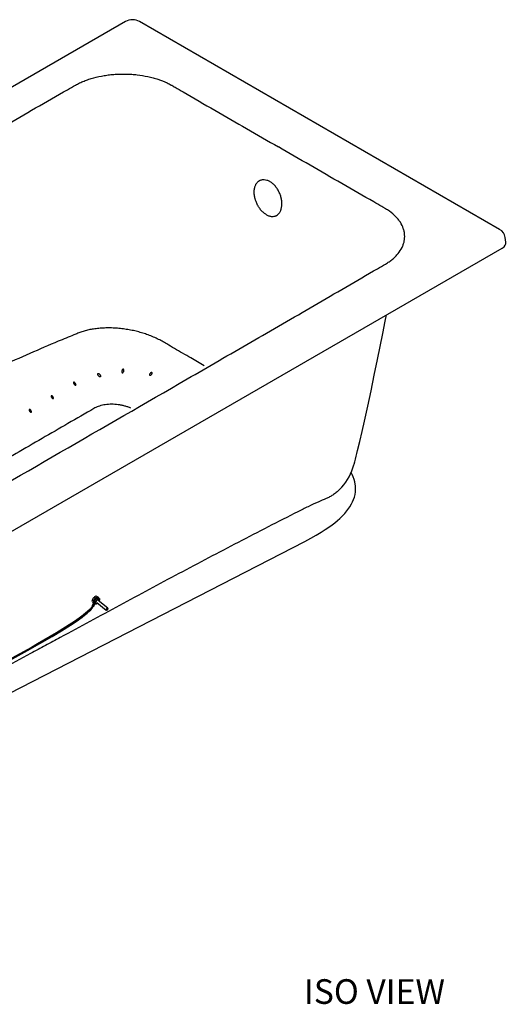
# Model space of a CAD drawing. Units: inches. Extents: x 7 to 204, y 25 to 145.
# Drawn here: x 174 to 204, y 86 to 145 of the extents above; entities that cross this region are included whole.
import ezdxf

# ---------------------------------------------------------------- set-up
doc = ezdxf.new("R2010")
doc.units = ezdxf.units.IN
doc.header["$LTSCALE"] = 2
doc.header["$MEASUREMENT"] = 0
doc.layers.add('WATERWORKS FIXTURE', color=7, linetype='Continuous')
doc.styles.add('GOTHAM BOOK', font='GOTHMBOK.TTF', dxfattribs={"height": 1.5})

# ---------------------------------------------------------------- blocks, each defined once
blk = doc.blocks.new('CLAT6L ISO')
at = {"layer": 'WATERWORKS FIXTURE'}
for p, q in [((24.319, 14.039), (-24.319, -14.039)), ((47.072, 1.405), (25.187, 14.039)), ((47.46, 0.628), (47.417, 0.912)), ((-1.446, -27.833), (47.233, 0.268)), ((6.065, -32.572), (35.233, -17.567)), ((22.635, -20.932), (22.614, -20.915)), ((22.327, -21.407), (22.29, -21.479)), ((22.381, -21.319), (22.311, -21.457)), ((22.321, -21.275), (22.341, -21.292)), ((22.405, -21.336), (22.334, -21.476)), ((22.337, -21.485), (22.37, -21.42)), ((22.368, -21.309), (22.391, -21.328)), ((22.37, -21.42), (22.431, -21.412)), ((22.388, -21.529), (22.425, -21.458)), ((22.45, -21.36), (22.43, -21.344)), ((22.432, -21.426), (22.462, -21.367)), ((22.458, -21.219), (22.439, -21.203)), ((22.573, -21.284), (23.146, -21.752)), ((22.598, -21.053), (22.578, -21.038)), ((22.68, -20.974), (22.657, -20.955)), ((23.247, -21.628), (22.673, -21.16)), ((22.728, -21.029), (22.709, -21.013)), ((23.167, -21.755), (23.188, -21.75)), ((23.254, -21.669), (23.254, -21.648))]:
    blk.add_line(p, q, dxfattribs=at)
at = {"layer": 'WATERWORKS FIXTURE', "flags": 128}
for points in [[(38.216, -12.913), (38.229, -12.861), (38.265, -12.724), (38.305, -12.564), (38.348, -12.394), (38.391, -12.221), (38.435, -12.042), (38.57, -11.484), (38.711, -10.885), (38.856, -10.247), (39.055, -9.346), (39.254, -8.416), (39.449, -7.468), (39.644, -6.516), (39.808, -5.714), (39.969, -4.925), (40.124, -4.167), (40.202, -3.791)], [(35.234, -17.567), (35.6, -17.373), (35.927, -17.188), (36.216, -17.015), (36.468, -16.853), (36.69, -16.702), (36.883, -16.562), (37.051, -16.431), (37.219, -16.291), (37.361, -16.165), (37.479, -16.052), (37.576, -15.952), (37.656, -15.865), (37.721, -15.79), (37.842, -15.637), (37.957, -15.473), (38.069, -15.285), (38.134, -15.155), (38.192, -15.017), (38.24, -14.875), (38.28, -14.718), (38.307, -14.546), (38.318, -14.414), (38.318, -14.298), (38.313, -14.194), (38.299, -14.078), (38.274, -13.947), (38.235, -13.802), (38.175, -13.636), (38.109, -13.493), (38.05, -13.385)], [(22.657, -20.955), (22.65, -20.951), (22.624, -20.944), (22.591, -20.948), (22.553, -20.964), (22.513, -20.99), (22.472, -21.025), (22.434, -21.066), (22.401, -21.111), (22.375, -21.158), (22.357, -21.203), (22.348, -21.243), (22.35, -21.277), (22.362, -21.302), (22.368, -21.309)], [(22.306, -21.507), (22.289, -21.536), (22.256, -21.583), (22.177, -21.677), (22.037, -21.815), (21.893, -21.938), (21.765, -22.041), (21.661, -22.12), (21.279, -22.393), (20.896, -22.647), (20.51, -22.892), (20.125, -23.127), (19.744, -23.354), (19.362, -23.578), (18.981, -23.796), (18.603, -24.01), (17.413, -24.667), (17.282, -24.738)], [(17.321, -24.778), (17.631, -24.612), (18.372, -24.202), (19.118, -23.781), (19.864, -23.347), (20.43, -23.006), (20.988, -22.653), (21.08, -22.593), (21.172, -22.532), (21.262, -22.471), (21.351, -22.411), (21.441, -22.348), (21.554, -22.267), (21.689, -22.168), (21.839, -22.053), (21.994, -21.926), (22.106, -21.825), (22.21, -21.722), (22.298, -21.618), (22.335, -21.567), (22.355, -21.532)], [(22.388, -21.529), (22.387, -21.531), (22.378, -21.535), (22.362, -21.534), (22.343, -21.529), (22.324, -21.52), (22.307, -21.508), (22.295, -21.496), (22.29, -21.485), (22.29, -21.479)], [(22.698, -21.003), (22.691, -20.988), (22.674, -20.97), (22.647, -20.963), (22.614, -20.967), (22.576, -20.983), (22.536, -21.009), (22.495, -21.044), (22.457, -21.085), (22.424, -21.13), (22.398, -21.177), (22.38, -21.222), (22.372, -21.262), (22.373, -21.296), (22.385, -21.321), (22.405, -21.336), (22.405, -21.336)], [(22.725, -21.202), (22.739, -21.164), (22.744, -21.129), (22.738, -21.103), (22.721, -21.088), (22.696, -21.084), (22.665, -21.093), (22.63, -21.113), (22.594, -21.143), (22.561, -21.18), (22.533, -21.221), (22.513, -21.261), (22.503, -21.299), (22.504, -21.329), (22.515, -21.35), (22.515, -21.35)], [(22.515, -21.35), (22.536, -21.36), (22.565, -21.357), (22.598, -21.343), (22.624, -21.326)], [(22.574, -21.364), (22.602, -21.349), (22.628, -21.329)], [(23.167, -21.755), (23.159, -21.756), (23.145, -21.751), (23.139, -21.737), (23.142, -21.716), (23.153, -21.69), (23.171, -21.665), (23.192, -21.644), (23.215, -21.629), (23.234, -21.624), (23.248, -21.629)], [(23.249, -21.655), (23.238, -21.651), (23.224, -21.655), (23.207, -21.666), (23.191, -21.682), (23.177, -21.701), (23.169, -21.72), (23.167, -21.736), (23.172, -21.747), (23.182, -21.751), (23.197, -21.747), (23.214, -21.736), (23.23, -21.72), (23.243, -21.701), (23.251, -21.682), (23.253, -21.666), (23.249, -21.655)], [(23.248, -21.629), (23.254, -21.643), (23.254, -21.648)]]:
    blk.add_lwpolyline(points, dxfattribs=at)
at = {"layer": 'WATERWORKS FIXTURE'}
for centre, radius, start, end in [((24.753, 13.266), 0.886, 60.67834, 119.32166), ((46.737, 0.805), 0.688, 9.00811, 60.88885), ((34.929, -12.013), 3.408, 318.50277, 344.60356), ((22.387, -21.4), 0.0991, 222.12598, 239.48389), ((22.693, -21.298), 0.295, 138.15302, 164.72361), ((22.71, -21.272), 0.292, 115.95551, 144.13379), ((22.598, -21.112), 0.161, 324.59582, 13.4857)]:
    blk.add_arc(centre, radius, start, end, dxfattribs=at)
for centre, major_axis, ratio, start_param, end_param in [((46.67, 0.589), (0.793, 0), 0.572919, 5.501585, 6.369781), ((22.396, -21.393), (0.0693, 0.0146), 0.037507, 2.55198, 3.111322), ((22.396, -21.393), (-0.0161, 0.0762), 0.418418, 1.848964, 4.373679)]:
    blk.add_ellipse(centre, major_axis=major_axis, ratio=ratio, start_param=start_param, end_param=end_param, dxfattribs=at)
for points, knots in [([(-11.698, -19.746), (-12.337, -19.377), (-12.978, -19.01), (-14.263, -18.276), (-14.907, -17.91), (-15.875, -17.361), (-16.197, -17.178), (-16.842, -16.813), (-17.165, -16.63), (-17.648, -16.355), (-17.809, -16.264), (-18.05, -16.126), (-18.13, -16.08), (-18.231, -16.023), (-18.251, -16.012), (-18.291, -15.989), (-18.311, -15.977), (-18.369, -15.942), (-18.408, -15.918), (-18.595, -15.797), (-18.732, -15.694), (-18.884, -15.557), (-18.914, -15.529), (-18.971, -15.473), (-18.999, -15.444), (-19.078, -15.357), (-19.126, -15.298), (-19.256, -15.119), (-19.324, -14.996), (-19.397, -14.806), (-19.417, -14.742), (-19.439, -14.645), (-19.445, -14.612), (-19.455, -14.547), (-19.458, -14.514), (-19.47, -14.351), (-19.46, -14.222), (-19.419, -14.028), (-19.4, -13.963), (-19.355, -13.834), (-19.327, -13.771), (-19.265, -13.646), (-19.23, -13.584), (-19.152, -13.462), (-19.109, -13.402), (-19.015, -13.284), (-18.964, -13.226), (-18.882, -13.139), (-18.853, -13.111), (-18.794, -13.055), (-18.764, -13.027), (-18.671, -12.945), (-18.604, -12.892), (-18.499, -12.816), (-18.463, -12.79), (-18.389, -12.741), (-18.35, -12.716), (-18.291, -12.681), (-18.271, -12.669), (-18.231, -12.646), (-18.171, -12.611), (-18.031, -12.529), (-17.911, -12.459), (-16.548, -11.666), (-15.264, -10.92), (-12.695, -9.429), (-11.409, -8.684), (-8.837, -7.195), (-7.551, -6.451), (-3.691, -4.218), (-1.116, -2.73), (4.034, 0.244), (6.611, 1.731), (10.477, 3.96), (11.766, 4.703), (14.345, 6.188), (15.635, 6.931), (18.216, 8.414), (19.508, 9.155), (20.963, 9.988), (21.125, 10.081), (21.327, 10.196), (21.368, 10.219), (21.452, 10.263), (21.495, 10.285), (21.626, 10.347), (21.716, 10.387), (21.856, 10.443), (21.903, 10.461), (21.999, 10.496), (22.047, 10.513), (22.194, 10.562), (22.294, 10.592), (22.598, 10.674), (22.808, 10.72), (23.08, 10.764), (23.135, 10.772), (23.245, 10.788), (23.301, 10.795), (23.467, 10.814), (23.579, 10.824), (23.913, 10.847), (24.138, 10.852), (24.419, 10.846), (24.476, 10.844), (24.588, 10.839), (24.645, 10.835), (24.814, 10.824), (24.926, 10.814), (25.257, 10.776), (25.473, 10.741), (25.738, 10.685), (25.79, 10.673), (25.895, 10.648), (25.947, 10.634), (26.101, 10.593), (26.202, 10.563), (26.495, 10.467), (26.68, 10.393), (26.942, 10.27), (27.026, 10.227), (27.128, 10.169), (27.149, 10.158), (27.189, 10.134), (27.249, 10.1), (27.47, 9.972), (27.671, 9.855), (28.474, 9.39), (29.117, 9.018), (31.046, 7.902), (32.333, 7.158), (33.62, 6.415)], [0, 0, 0, 0, 0.03125, 0.03125, 0.0625, 0.0625, 0.078125, 0.078125, 0.09375, 0.09375, 0.101563, 0.101563, 0.105469, 0.105469, 0.106445, 0.106445, 0.107422, 0.107422, 0.109375, 0.109375, 0.117188, 0.117188, 0.119141, 0.119141, 0.121094, 0.121094, 0.125, 0.125, 0.132813, 0.132813, 0.136719, 0.136719, 0.138672, 0.138672, 0.140625, 0.140625, 0.148438, 0.148438, 0.152344, 0.152344, 0.15625, 0.15625, 0.160156, 0.160156, 0.164063, 0.164063, 0.167969, 0.167969, 0.169922, 0.169922, 0.171875, 0.171875, 0.175781, 0.175781, 0.177734, 0.177734, 0.179688, 0.179688, 0.180664, 0.180664, 0.181641, 0.183594, 0.1875, 0.1875, 0.25, 0.25, 0.3125, 0.3125, 0.375, 0.375, 0.5, 0.5, 0.625, 0.625, 0.6875, 0.6875, 0.75, 0.75, 0.8125, 0.8125, 0.820313, 0.820313, 0.822266, 0.822266, 0.824219, 0.824219, 0.828125, 0.828125, 0.830078, 0.830078, 0.832031, 0.832031, 0.835938, 0.835938, 0.84375, 0.84375, 0.845703, 0.845703, 0.847656, 0.847656, 0.851563, 0.851563, 0.859375, 0.859375, 0.861328, 0.861328, 0.863281, 0.863281, 0.867188, 0.867188, 0.875, 0.875, 0.876953, 0.876953, 0.878906, 0.878906, 0.882813, 0.882813, 0.890625, 0.890625, 0.894531, 0.894531, 0.895508, 0.895508, 0.896484, 0.898438, 0.90625, 0.90625, 0.9375, 0.9375, 1, 1, 1, 1]), ([(-11.698, -19.746), (-11.058, -20.115), (-10.421, -20.486), (-9.15, -21.228), (-8.516, -21.599), (-7.565, -22.158), (-7.249, -22.344), (-6.615, -22.716), (-6.299, -22.903), (-5.823, -23.181), (-5.665, -23.274), (-5.426, -23.414), (-5.347, -23.46), (-5.248, -23.518), (-5.228, -23.53), (-5.188, -23.553), (-5.168, -23.564), (-5.107, -23.598), (-5.066, -23.62), (-4.856, -23.728), (-4.678, -23.807), (-4.441, -23.895), (-4.392, -23.912), (-4.294, -23.945), (-4.244, -23.961), (-4.094, -24.007), (-3.992, -24.035), (-3.682, -24.11), (-3.469, -24.149), (-3.14, -24.191), (-3.029, -24.203), (-2.86, -24.215), (-2.804, -24.219), (-2.69, -24.224), (-2.634, -24.227), (-2.352, -24.234), (-2.127, -24.228), (-1.791, -24.204), (-1.68, -24.193), (-1.457, -24.167), (-1.347, -24.151), (-1.13, -24.115), (-1.023, -24.095), (-0.812, -24.05), (-0.708, -24.025), (-0.503, -23.971), (-0.402, -23.941), (-0.252, -23.894), (-0.203, -23.877), (-0.106, -23.843), (-0.058, -23.826), (0.083, -23.772), (0.175, -23.734), (0.308, -23.673), (0.352, -23.652), (0.438, -23.609), (0.48, -23.587), (0.542, -23.553), (0.562, -23.541), (0.603, -23.518), (0.663, -23.484), (0.805, -23.403), (0.926, -23.333), (2.3, -22.547), (3.592, -21.805), (6.174, -20.322), (7.465, -19.58), (10.044, -18.095), (11.334, -17.353), (15.201, -15.124), (17.778, -13.638), (22.931, -10.665), (25.507, -9.177), (29.368, -6.946), (30.655, -6.201), (33.228, -4.713), (34.514, -3.968), (37.083, -2.478), (38.367, -1.732), (39.81, -0.892), (39.97, -0.798), (40.171, -0.682), (40.21, -0.658), (40.286, -0.609), (40.323, -0.585), (40.432, -0.509), (40.501, -0.457), (40.598, -0.377), (40.63, -0.349), (40.69, -0.294), (40.72, -0.266), (40.804, -0.181), (40.856, -0.124), (40.999, 0.052), (41.077, 0.173), (41.154, 0.33), (41.168, 0.362), (41.195, 0.425), (41.207, 0.458), (41.24, 0.554), (41.257, 0.618), (41.297, 0.811), (41.306, 0.941), (41.295, 1.103), (41.292, 1.136), (41.283, 1.201), (41.278, 1.234), (41.258, 1.331), (41.24, 1.396), (41.175, 1.587), (41.114, 1.712), (41.017, 1.864), (40.996, 1.895), (40.952, 1.955), (40.929, 1.985), (40.858, 2.074), (40.806, 2.132), (40.639, 2.302), (40.512, 2.409), (40.298, 2.56), (40.223, 2.608), (40.124, 2.667), (40.104, 2.679), (40.063, 2.702), (40.003, 2.737), (39.781, 2.864), (39.58, 2.98), (38.774, 3.444), (38.129, 3.815), (36.196, 4.929), (34.908, 5.672), (33.62, 6.415)], [0, 0, 0, 0, 0.03125, 0.03125, 0.0625, 0.0625, 0.078125, 0.078125, 0.09375, 0.09375, 0.101563, 0.101563, 0.105469, 0.105469, 0.106445, 0.106445, 0.107422, 0.107422, 0.109375, 0.109375, 0.117188, 0.117188, 0.119141, 0.119141, 0.121094, 0.121094, 0.125, 0.125, 0.132813, 0.132813, 0.136719, 0.136719, 0.138672, 0.138672, 0.140625, 0.140625, 0.148438, 0.148438, 0.152344, 0.152344, 0.15625, 0.15625, 0.160156, 0.160156, 0.164063, 0.164063, 0.167969, 0.167969, 0.169922, 0.169922, 0.171875, 0.171875, 0.175781, 0.175781, 0.177734, 0.177734, 0.179688, 0.179688, 0.180664, 0.180664, 0.181641, 0.183594, 0.1875, 0.1875, 0.25, 0.25, 0.3125, 0.3125, 0.375, 0.375, 0.5, 0.5, 0.625, 0.625, 0.6875, 0.6875, 0.75, 0.75, 0.8125, 0.8125, 0.820313, 0.820313, 0.822266, 0.822266, 0.824219, 0.824219, 0.828125, 0.828125, 0.830078, 0.830078, 0.832031, 0.832031, 0.835938, 0.835938, 0.84375, 0.84375, 0.845703, 0.845703, 0.847656, 0.847656, 0.851563, 0.851563, 0.859375, 0.859375, 0.861328, 0.861328, 0.863281, 0.863281, 0.867188, 0.867188, 0.875, 0.875, 0.876953, 0.876953, 0.878906, 0.878906, 0.882813, 0.882813, 0.890625, 0.890625, 0.894531, 0.894531, 0.895508, 0.895508, 0.896484, 0.898438, 0.90625, 0.90625, 0.9375, 0.9375, 1, 1, 1, 1]), ([(32.89, 2.296), (32.834, 2.328), (32.781, 2.366), (32.703, 2.431), (32.677, 2.455), (32.627, 2.504), (32.602, 2.531), (32.53, 2.613), (32.485, 2.672), (32.433, 2.751), (32.423, 2.767), (32.403, 2.799), (32.393, 2.816), (32.365, 2.866), (32.347, 2.901), (32.296, 3.004), (32.267, 3.075), (32.236, 3.167), (32.23, 3.185), (32.219, 3.222), (32.214, 3.241), (32.199, 3.296), (32.182, 3.369), (32.17, 3.442), (32.162, 3.497), (32.16, 3.515), (32.157, 3.551), (32.156, 3.57), (32.15, 3.659), (32.152, 3.728), (32.162, 3.828), (32.166, 3.86), (32.175, 3.908), (32.178, 3.923), (32.186, 3.954), (32.19, 3.969), (32.211, 4.043), (32.233, 4.097), (32.266, 4.159), (32.273, 4.171), (32.288, 4.194), (32.296, 4.205), (32.319, 4.238), (32.336, 4.259), (32.389, 4.315), (32.428, 4.346), (32.494, 4.383), (32.516, 4.394), (32.562, 4.412), (32.586, 4.419), (32.634, 4.429), (32.659, 4.433), (32.71, 4.436), (32.737, 4.436), (32.816, 4.431), (32.87, 4.42), (32.952, 4.393), (32.98, 4.382), (33.035, 4.357), (33.063, 4.343), (33.09, 4.327)], [0, 0, 0, 0, 0.0625, 0.0625, 0.09375, 0.09375, 0.125, 0.125, 0.1875, 0.1875, 0.203125, 0.203125, 0.21875, 0.21875, 0.25, 0.25, 0.3125, 0.3125, 0.328125, 0.328125, 0.34375, 0.34375, 0.375, 0.40625, 0.40625, 0.421875, 0.421875, 0.4375, 0.4375, 0.5, 0.5, 0.53125, 0.53125, 0.546875, 0.546875, 0.5625, 0.5625, 0.625, 0.625, 0.640625, 0.640625, 0.65625, 0.65625, 0.6875, 0.6875, 0.75, 0.75, 0.78125, 0.78125, 0.8125, 0.8125, 0.84375, 0.84375, 0.875, 0.875, 0.9375, 0.9375, 0.96875, 0.96875, 1, 1, 1, 1]), ([(32.89, 2.296), (32.945, 2.264), (33, 2.239), (33.082, 2.213), (33.109, 2.205), (33.164, 2.195), (33.191, 2.191), (33.271, 2.185), (33.322, 2.189), (33.383, 2.202), (33.396, 2.205), (33.42, 2.213), (33.432, 2.217), (33.467, 2.23), (33.489, 2.241), (33.555, 2.278), (33.594, 2.309), (33.64, 2.357), (33.649, 2.367), (33.666, 2.387), (33.674, 2.398), (33.698, 2.431), (33.727, 2.477), (33.752, 2.529), (33.768, 2.57), (33.774, 2.584), (33.784, 2.612), (33.788, 2.627), (33.81, 2.701), (33.822, 2.764), (33.832, 2.863), (33.834, 2.897), (33.835, 2.949), (33.835, 2.967), (33.834, 3.002), (33.833, 3.02), (33.828, 3.109), (33.818, 3.182), (33.8, 3.273), (33.796, 3.292), (33.787, 3.329), (33.782, 3.347), (33.767, 3.403), (33.755, 3.439), (33.718, 3.548), (33.688, 3.619), (33.637, 3.723), (33.618, 3.758), (33.58, 3.824), (33.56, 3.856), (33.518, 3.919), (33.496, 3.949), (33.451, 4.009), (33.427, 4.038), (33.355, 4.119), (33.305, 4.169), (33.226, 4.234), (33.2, 4.255), (33.145, 4.293), (33.118, 4.311), (33.09, 4.327)], [0, 0, 0, 0, 0.0625, 0.0625, 0.09375, 0.09375, 0.125, 0.125, 0.1875, 0.1875, 0.203125, 0.203125, 0.21875, 0.21875, 0.25, 0.25, 0.3125, 0.3125, 0.328125, 0.328125, 0.34375, 0.34375, 0.375, 0.40625, 0.40625, 0.421875, 0.421875, 0.4375, 0.4375, 0.5, 0.5, 0.53125, 0.53125, 0.546875, 0.546875, 0.5625, 0.5625, 0.625, 0.625, 0.640625, 0.640625, 0.65625, 0.65625, 0.6875, 0.6875, 0.75, 0.75, 0.78125, 0.78125, 0.8125, 0.8125, 0.84375, 0.84375, 0.875, 0.875, 0.9375, 0.9375, 0.96875, 0.96875, 1, 1, 1, 1]), ([(29.117, -6.89), (28.842, -6.73), (28.403, -6.476), (27.802, -6.126), (27.316, -5.842), (26.898, -5.6), (26.559, -5.398), (26.265, -5.245), (25.949, -5.103), (25.626, -4.981), (25.301, -4.877), (24.977, -4.79), (24.638, -4.716), (24.286, -4.658), (23.928, -4.616), (23.569, -4.592), (23.215, -4.587), (22.869, -4.599), (22.541, -4.63), (22.231, -4.676), (21.944, -4.738), (21.676, -4.817), (21.435, -4.914), (20.953, -5.105), (19.983, -5.504), (18.495, -6.144), (16.728, -6.939), (14.934, -7.777), (13.139, -8.646), (11.346, -9.543), (9.559, -10.468), (7.781, -11.422), (6.027, -12.399), (4.301, -13.4), (2.606, -14.427), (0.936, -15.492), (-0.593, -16.518), (-1.984, -17.498), (-3.244, -18.425), (-4.487, -19.382), (-5.617, -20.29), (-6.635, -21.148), (-7.25, -21.676), (-7.557, -21.954), (-7.561, -21.958)], [0, 0, 0, 0, 0.022763, 0.036309, 0.049799, 0.063127, 0.070784, 0.07835, 0.085881, 0.093427, 0.099975, 0.106608, 0.113366, 0.120298, 0.127344, 0.134393, 0.141445, 0.1485, 0.155558, 0.162201, 0.168846, 0.175493, 0.182144, 0.188799, 0.214962, 0.261757, 0.310457, 0.359221, 0.408025, 0.456846, 0.505663, 0.554452, 0.603192, 0.650886, 0.698511, 0.746124, 0.79372, 0.831101, 0.868464, 0.905804, 0.943118, 0.971367, 0.999596, 1, 1, 1, 1]), ([(24.224, -7.202), (24.222, -7.213), (24.219, -7.223), (24.212, -7.244), (24.207, -7.254), (24.196, -7.274), (24.19, -7.283), (24.178, -7.296), (24.174, -7.3), (24.165, -7.307), (24.16, -7.31), (24.152, -7.314), (24.149, -7.315), (24.143, -7.317), (24.14, -7.317), (24.134, -7.317), (24.131, -7.316), (24.125, -7.314), (24.122, -7.313), (24.117, -7.309), (24.115, -7.307), (24.111, -7.303), (24.109, -7.3), (24.105, -7.293), (24.103, -7.288), (24.099, -7.277), (24.098, -7.271), (24.097, -7.26), (24.097, -7.255), (24.097, -7.238), (24.098, -7.227), (24.101, -7.205), (24.104, -7.194), (24.111, -7.173), (24.116, -7.163), (24.127, -7.143), (24.133, -7.134), (24.145, -7.121), (24.149, -7.117), (24.158, -7.11), (24.163, -7.107), (24.174, -7.102), (24.18, -7.1), (24.193, -7.1), (24.199, -7.102), (24.209, -7.109), (24.213, -7.114), (24.219, -7.124), (24.222, -7.129), (24.227, -7.146), (24.228, -7.157), (24.228, -7.18), (24.227, -7.191), (24.224, -7.202)], [0, 0, 0, 0, 0.0625, 0.0625, 0.125, 0.125, 0.1875, 0.1875, 0.21875, 0.21875, 0.25, 0.25, 0.265625, 0.265625, 0.28125, 0.28125, 0.296875, 0.296875, 0.3125, 0.3125, 0.328125, 0.328125, 0.34375, 0.34375, 0.375, 0.375, 0.40625, 0.40625, 0.4375, 0.4375, 0.5, 0.5, 0.5625, 0.5625, 0.625, 0.625, 0.6875, 0.6875, 0.71875, 0.71875, 0.75, 0.75, 0.78125, 0.78125, 0.8125, 0.8125, 0.84375, 0.84375, 0.875, 0.875, 0.9375, 0.9375, 1, 1, 1, 1]), ([(22.668, -7.471), (22.675, -7.482), (22.682, -7.492), (22.699, -7.511), (22.707, -7.52), (22.726, -7.537), (22.737, -7.545), (22.754, -7.555), (22.76, -7.558), (22.772, -7.563), (22.779, -7.565), (22.788, -7.565), (22.792, -7.564), (22.797, -7.562), (22.8, -7.561), (22.804, -7.557), (22.806, -7.554), (22.808, -7.549), (22.809, -7.547), (22.811, -7.538), (22.811, -7.533), (22.81, -7.521), (22.809, -7.516), (22.805, -7.499), (22.801, -7.488), (22.791, -7.466), (22.785, -7.455), (22.772, -7.435), (22.764, -7.425), (22.749, -7.406), (22.74, -7.396), (22.721, -7.379), (22.711, -7.37), (22.694, -7.36), (22.688, -7.357), (22.678, -7.354), (22.675, -7.353), (22.669, -7.351), (22.665, -7.351), (22.659, -7.351), (22.656, -7.352), (22.65, -7.354), (22.647, -7.355), (22.643, -7.359), (22.641, -7.361), (22.638, -7.366), (22.638, -7.369), (22.635, -7.377), (22.635, -7.383), (22.636, -7.395), (22.637, -7.4), (22.641, -7.417), (22.645, -7.429), (22.655, -7.451), (22.661, -7.461), (22.668, -7.471)], [0, 0, 0, 0, 0.0625, 0.0625, 0.125, 0.125, 0.1875, 0.1875, 0.21875, 0.21875, 0.25, 0.25, 0.265625, 0.265625, 0.28125, 0.28125, 0.296875, 0.296875, 0.3125, 0.3125, 0.34375, 0.34375, 0.375, 0.375, 0.4375, 0.4375, 0.5, 0.5, 0.5625, 0.5625, 0.625, 0.625, 0.6875, 0.6875, 0.71875, 0.71875, 0.734375, 0.734375, 0.75, 0.75, 0.765625, 0.765625, 0.78125, 0.78125, 0.796875, 0.796875, 0.8125, 0.8125, 0.84375, 0.84375, 0.875, 0.875, 0.9375, 0.9375, 1, 1, 1, 1]), ([(25.806, -7.465), (25.803, -7.464), (25.801, -7.463), (25.796, -7.46), (25.794, -7.459), (25.789, -7.454), (25.787, -7.449), (25.784, -7.439), (25.784, -7.434), (25.785, -7.424), (25.786, -7.419), (25.79, -7.404), (25.795, -7.394), (25.806, -7.376), (25.812, -7.367), (25.826, -7.35), (25.833, -7.342), (25.85, -7.328), (25.858, -7.321), (25.873, -7.313), (25.877, -7.31), (25.887, -7.305), (25.893, -7.303), (25.903, -7.3), (25.908, -7.299), (25.919, -7.299), (25.924, -7.299), (25.934, -7.302), (25.939, -7.305), (25.945, -7.312), (25.948, -7.317), (25.952, -7.331), (25.951, -7.342), (25.947, -7.357), (25.945, -7.362), (25.941, -7.372), (25.939, -7.377), (25.931, -7.391), (25.925, -7.399), (25.91, -7.416), (25.903, -7.424), (25.886, -7.438), (25.877, -7.444), (25.863, -7.453), (25.858, -7.455), (25.848, -7.46), (25.843, -7.461), (25.832, -7.464), (25.827, -7.466), (25.816, -7.466), (25.811, -7.466), (25.806, -7.465)], [0, 0, 0, 0, 0.015625, 0.015625, 0.03125, 0.03125, 0.0625, 0.0625, 0.09375, 0.09375, 0.125, 0.125, 0.1875, 0.1875, 0.25, 0.25, 0.3125, 0.3125, 0.375, 0.375, 0.40625, 0.40625, 0.4375, 0.4375, 0.46875, 0.46875, 0.5, 0.5, 0.53125, 0.53125, 0.5625, 0.5625, 0.625, 0.625, 0.65625, 0.65625, 0.6875, 0.6875, 0.75, 0.75, 0.8125, 0.8125, 0.875, 0.875, 0.90625, 0.90625, 0.9375, 0.9375, 0.96875, 0.96875, 1, 1, 1, 1]), ([(21.274, -7.95), (21.281, -7.959), (21.288, -7.969), (21.3, -7.988), (21.305, -7.997), (21.313, -8.017), (21.316, -8.028), (21.317, -8.043), (21.317, -8.047), (21.315, -8.054), (21.314, -8.056), (21.311, -8.06), (21.31, -8.062), (21.304, -8.066), (21.299, -8.068), (21.288, -8.068), (21.283, -8.067), (21.266, -8.062), (21.256, -8.056), (21.236, -8.044), (21.227, -8.036), (21.21, -8.021), (21.202, -8.012), (21.188, -7.995), (21.181, -7.986), (21.169, -7.966), (21.164, -7.956), (21.157, -7.936), (21.154, -7.925), (21.154, -7.91), (21.154, -7.905), (21.158, -7.896), (21.16, -7.892), (21.168, -7.886), (21.173, -7.885), (21.183, -7.884), (21.189, -7.885), (21.199, -7.888), (21.205, -7.89), (21.215, -7.896), (21.22, -7.899), (21.234, -7.909), (21.243, -7.917), (21.26, -7.933), (21.267, -7.941), (21.274, -7.95)], [0, 0, 0, 0, 0.0625, 0.0625, 0.125, 0.125, 0.1875, 0.1875, 0.21875, 0.21875, 0.234375, 0.234375, 0.25, 0.25, 0.28125, 0.28125, 0.3125, 0.3125, 0.375, 0.375, 0.4375, 0.4375, 0.5, 0.5, 0.5625, 0.5625, 0.625, 0.625, 0.6875, 0.6875, 0.71875, 0.71875, 0.75, 0.75, 0.78125, 0.78125, 0.8125, 0.8125, 0.84375, 0.84375, 0.875, 0.875, 0.9375, 0.9375, 1, 1, 1, 1]), ([(19.91, -8.768), (19.916, -8.777), (19.921, -8.786), (19.931, -8.804), (19.935, -8.813), (19.94, -8.828), (19.942, -8.832), (19.944, -8.842), (19.944, -8.847), (19.945, -8.856), (19.944, -8.86), (19.942, -8.869), (19.941, -8.873), (19.935, -8.879), (19.932, -8.881), (19.923, -8.883), (19.918, -8.883), (19.908, -8.881), (19.903, -8.88), (19.894, -8.875), (19.889, -8.873), (19.876, -8.864), (19.867, -8.857), (19.852, -8.842), (19.845, -8.834), (19.832, -8.817), (19.826, -8.808), (19.816, -8.789), (19.812, -8.78), (19.806, -8.76), (19.804, -8.75), (19.804, -8.736), (19.804, -8.732), (19.807, -8.723), (19.809, -8.719), (19.815, -8.713), (19.818, -8.711), (19.827, -8.709), (19.832, -8.709), (19.841, -8.711), (19.846, -8.712), (19.855, -8.717), (19.86, -8.719), (19.869, -8.725), (19.873, -8.729), (19.881, -8.736), (19.885, -8.739), (19.896, -8.751), (19.903, -8.759), (19.91, -8.768)], [0, 0, 0, 0, 0.0625, 0.0625, 0.125, 0.125, 0.15625, 0.15625, 0.1875, 0.1875, 0.21875, 0.21875, 0.25, 0.25, 0.28125, 0.28125, 0.3125, 0.3125, 0.34375, 0.34375, 0.375, 0.375, 0.4375, 0.4375, 0.5, 0.5, 0.5625, 0.5625, 0.625, 0.625, 0.6875, 0.6875, 0.71875, 0.71875, 0.75, 0.75, 0.78125, 0.78125, 0.8125, 0.8125, 0.84375, 0.84375, 0.875, 0.875, 0.90625, 0.90625, 0.9375, 0.9375, 1, 1, 1, 1]), ([(18.57, -9.6), (18.577, -9.609), (18.582, -9.618), (18.593, -9.636), (18.597, -9.646), (18.602, -9.66), (18.603, -9.665), (18.605, -9.675), (18.606, -9.68), (18.607, -9.689), (18.606, -9.694), (18.604, -9.702), (18.603, -9.706), (18.598, -9.711), (18.597, -9.712), (18.593, -9.714), (18.591, -9.715), (18.584, -9.716), (18.579, -9.716), (18.569, -9.714), (18.564, -9.712), (18.554, -9.707), (18.549, -9.705), (18.54, -9.699), (18.536, -9.695), (18.527, -9.688), (18.523, -9.685), (18.512, -9.673), (18.504, -9.665), (18.491, -9.648), (18.485, -9.639), (18.475, -9.62), (18.471, -9.611), (18.464, -9.591), (18.462, -9.581), (18.462, -9.567), (18.463, -9.562), (18.465, -9.554), (18.467, -9.55), (18.473, -9.544), (18.477, -9.542), (18.486, -9.54), (18.491, -9.54), (18.501, -9.542), (18.506, -9.544), (18.515, -9.548), (18.52, -9.551), (18.529, -9.557), (18.533, -9.561), (18.541, -9.568), (18.545, -9.571), (18.557, -9.583), (18.564, -9.591), (18.57, -9.6)], [0, 0, 0, 0, 0.0625, 0.0625, 0.125, 0.125, 0.15625, 0.15625, 0.1875, 0.1875, 0.21875, 0.21875, 0.25, 0.25, 0.265625, 0.265625, 0.28125, 0.28125, 0.3125, 0.3125, 0.34375, 0.34375, 0.375, 0.375, 0.40625, 0.40625, 0.4375, 0.4375, 0.5, 0.5, 0.5625, 0.5625, 0.625, 0.625, 0.6875, 0.6875, 0.71875, 0.71875, 0.75, 0.75, 0.78125, 0.78125, 0.8125, 0.8125, 0.84375, 0.84375, 0.875, 0.875, 0.90625, 0.90625, 0.9375, 0.9375, 1, 1, 1, 1]), ([(24.66, -9.466), (24.627, -9.452), (24.535, -9.413), (24.374, -9.361), (24.18, -9.31), (23.981, -9.271), (23.782, -9.244), (23.582, -9.231), (23.385, -9.231), (23.192, -9.244), (23.006, -9.271), (22.828, -9.312), (22.669, -9.363), (22.529, -9.421), (22.45, -9.464), (22.41, -9.486)], [0, 0, 0, 0, 0.045087, 0.126526, 0.208323, 0.290489, 0.372, 0.453626, 0.535869, 0.617487, 0.698997, 0.781182, 0.862952, 0.931287, 1, 1, 1, 1]), ([(37.474, -14.279), (37.425, -14.333), (37.325, -14.444), (37.141, -14.602), (36.943, -14.743), (36.739, -14.865), (36.434, -15.008), (36.002, -15.182), (35.43, -15.452), (35.019, -15.656), (34.814, -15.759)], [0, 0, 0, 0, 0.082153, 0.170522, 0.259739, 0.333625, 0.407869, 0.583042, 0.791328, 1, 1, 1, 1]), ([(34.814, -15.759), (34.207, -16.066), (33.601, -16.375), (32.391, -16.997), (31.786, -17.31), (29.974, -18.252), (28.769, -18.888), (26.363, -20.167), (25.162, -20.812), (22.761, -22.106), (21.56, -22.755), (20.059, -23.566), (19.759, -23.728), (19.308, -23.971), (19.158, -24.052), (18.857, -24.214), (18.707, -24.295), (17.955, -24.699), (17.352, -25.021), (16.143, -25.66), (15.538, -25.978), (14.325, -26.611), (13.718, -26.927), (12.502, -27.557), (11.894, -27.871), (10.675, -28.5), (10.066, -28.815), (8.846, -29.448), (8.236, -29.765), (7.32, -30.242), (7.014, -30.402), (6.402, -30.721), (6.096, -30.88), (5.789, -31.039)], [0, 0, 0, 0, 0.0625, 0.0625, 0.125, 0.125, 0.25, 0.25, 0.375, 0.375, 0.5, 0.5, 0.53125, 0.53125, 0.546875, 0.546875, 0.5625, 0.5625, 0.625, 0.625, 0.6875, 0.6875, 0.75, 0.75, 0.8125, 0.8125, 0.875, 0.875, 0.9375, 0.9375, 0.96875, 0.96875, 1, 1, 1, 1]), ([(22.556, -20.903), (22.55, -20.902), (22.533, -20.897), (22.491, -20.911), (22.439, -20.944), (22.386, -20.992), (22.341, -21.049), (22.307, -21.11), (22.289, -21.166), (22.286, -21.207), (22.295, -21.221), (22.298, -21.226)], [0, 0, 0, 0, 0.065068, 0.189735, 0.314401, 0.43906, 0.563714, 0.688367, 0.81302, 0.937673, 1, 1, 1, 1]), ([(22.439, -21.203), (22.437, -21.202), (22.433, -21.199), (22.426, -21.197), (22.419, -21.199), (22.408, -21.211), (22.403, -21.242), (22.402, -21.275), (22.407, -21.304), (22.413, -21.32), (22.42, -21.333), (22.426, -21.34), (22.429, -21.343), (22.43, -21.344)], [0, 0, 0, 0, 0.034178, 0.068242, 0.122418, 0.212755, 0.461016, 0.718475, 0.798083, 0.895864, 0.937544, 0.97956, 1, 1, 1, 1]), ([(22.578, -21.038), (22.578, -21.037), (22.575, -21.035), (22.569, -21.033), (22.557, -21.033), (22.539, -21.039), (22.51, -21.059), (22.48, -21.092), (22.451, -21.129), (22.435, -21.158), (22.43, -21.178), (22.431, -21.19), (22.434, -21.199), (22.438, -21.202), (22.439, -21.203)], [0, 0, 0, 0, 0.011019, 0.044018, 0.087487, 0.152402, 0.270566, 0.499919, 0.683516, 0.825312, 0.882343, 0.939855, 0.976006, 1, 1, 1, 1]), ([(22.45, -21.36), (22.452, -21.361), (22.456, -21.364), (22.462, -21.366), (22.47, -21.365), (22.481, -21.352), (22.485, -21.321), (22.486, -21.288), (22.481, -21.259), (22.476, -21.244), (22.469, -21.23), (22.463, -21.223), (22.459, -21.22), (22.458, -21.219)], [0, 0, 0, 0, 0.034178, 0.068242, 0.122418, 0.212755, 0.461016, 0.718475, 0.798083, 0.895864, 0.937544, 0.97956, 1, 1, 1, 1]), ([(22.573, -21.363), (22.567, -21.367), (22.549, -21.374), (22.521, -21.377), (22.493, -21.376), (22.477, -21.373), (22.463, -21.368), (22.455, -21.364), (22.451, -21.361), (22.45, -21.36)], [0, 0, 0, 0, 0.239932, 0.602997, 0.71526, 0.853149, 0.911925, 0.971176, 1, 1, 1, 1]), ([(22.458, -21.219), (22.459, -21.219), (22.461, -21.221), (22.468, -21.224), (22.479, -21.224), (22.497, -21.218), (22.526, -21.198), (22.557, -21.165), (22.586, -21.128), (22.601, -21.099), (22.606, -21.079), (22.606, -21.066), (22.602, -21.058), (22.599, -21.055), (22.598, -21.053)], [0, 0, 0, 0, 0.011019, 0.044018, 0.087487, 0.152402, 0.270566, 0.499919, 0.683516, 0.825312, 0.882343, 0.939855, 0.976006, 1, 1, 1, 1]), ([(22.709, -21.013), (22.707, -21.012), (22.703, -21.008), (22.693, -21.004), (22.679, -20.999), (22.651, -20.995), (22.617, -20.999), (22.588, -21.005), (22.573, -21.014), (22.569, -21.021), (22.57, -21.029), (22.574, -21.034), (22.577, -21.037), (22.578, -21.038)], [0, 0, 0, 0, 0.034178, 0.068242, 0.122418, 0.212755, 0.461016, 0.718475, 0.798083, 0.895864, 0.937544, 0.97956, 1, 1, 1, 1]), ([(22.598, -21.053), (22.6, -21.055), (22.604, -21.058), (22.614, -21.063), (22.628, -21.067), (22.656, -21.072), (22.689, -21.068), (22.718, -21.062), (22.733, -21.052), (22.738, -21.046), (22.736, -21.038), (22.733, -21.033), (22.729, -21.03), (22.728, -21.029)], [0, 0, 0, 0, 0.034178, 0.068242, 0.122418, 0.212755, 0.461016, 0.718475, 0.798083, 0.895864, 0.937544, 0.97956, 1, 1, 1, 1]), ([(22.728, -21.029), (22.73, -21.031), (22.734, -21.034), (22.74, -21.043), (22.747, -21.056), (22.753, -21.073), (22.753, -21.083), (22.753, -21.088)], [0, 0, 0, 0, 0.114677, 0.228969, 0.410742, 0.713849, 1, 1, 1, 1])]:
    blk.add_open_spline(points, degree=3, knots=knots, dxfattribs=at)
for points, degree in [([(22.41, -9.486), (-2.878, -24.103)], 1), ([(38.214, -12.913), (38.213, -12.918)], 1), ([(37.481, -14.271), (37.474, -14.279)], 1), ([(22.311, -21.457), (22.314, -21.461), (22.321, -21.469), (22.33, -21.473), (22.334, -21.476)], 3), ([(22.313, -21.466), (22.311, -21.457)], 1), ([(22.334, -21.476), (22.337, -21.485)], 1)]:
    blk.add_open_spline(points, degree=degree, dxfattribs=at)

msp = doc.modelspace()

# ---------------------------------------------------------------- block references
at = {"layer": 'WATERWORKS FIXTURE'}
msp.add_blockref('CLAT6L ISO', (156.033, 131.245), dxfattribs=at)

# ---------------------------------------------------------------- texts
at = {"layer": 'WATERWORKS FIXTURE', "color": 251, "style": 'GOTHAM BOOK'}
msp.add_text('ISO VIEW', height=1.5, dxfattribs=at).set_placement((191.209, 85.561))

doc.saveas('drawing.dxf')
